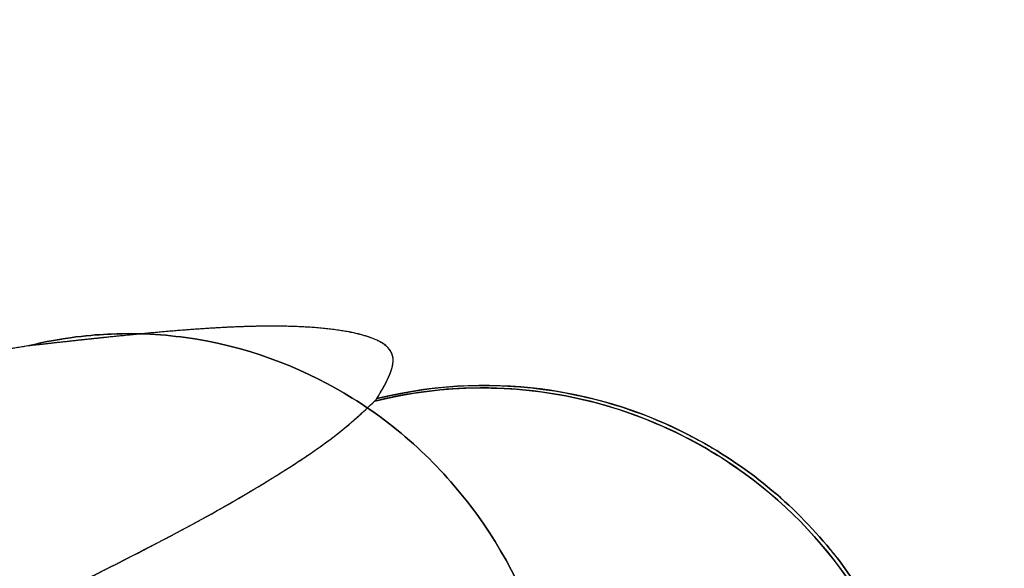
# Model space of a CAD drawing. Extents: x -5307 to 5307, y -10148 to 802.
# Drawn here: x 193 to 216, y 482 to 494 of the extents above; entities that cross this region are included whole.
import ezdxf

# ---------------------------------------------------------------- set-up
doc = ezdxf.new("R2010")
doc.units = 0
doc.header["$MEASUREMENT"] = 0
doc.layers.add('HE008', color=7, linetype='CONTINUOUS')

msp = doc.modelspace()

# ---------------------------------------------------------------- linework, layer by layer
at = {"layer": 'HE008'}
for points, knots in [([(253.673, -287.033, -493.739), (218.842, -90.0898, -476.669), (184.012, 106.854, -459.599), (149.182, 303.797, -442.528), (145.705, 323.458, -440.824), (142.228, 343.12, -439.12), (138.75, 362.781, -437.416), (137.733, 368.528, -436.915), (136.72, 374.277, -436.429), (135.701, 380.023, -435.922), (135.38, 381.838, -435.762), (135.057, 383.652, -435.6), (134.74, 385.469, -435.457), (133.577, 392.131, -434.936), (132.479, 398.81, -434.674), (131.448, 405.505, -434.673), (131.006, 408.367, -434.672), (130.577, 411.231, -434.717), (130.16, 414.095, -434.809), (128.716, 424.015, -435.127), (127.42, 433.938, -436.007), (126.282, 443.813, -437.46), (125.969, 446.54, -437.866), (125.658, 449.266, -438.281), (125.346, 451.992, -438.691), (125.035, 454.719, -439.103), (124.724, 457.445, -439.515), (124.412, 460.171, -439.926), (118.385, 512.93, -447.891), (112.357, 565.689, -455.856), (106.33, 618.449, -463.82)], [0.00479877, 0.00479877, 0.00479877, 0.00479877, 0.640625, 0.640625, 0.640625, 0.704102, 0.704102, 0.704102, 0.722656, 0.722656, 0.722656, 0.728516, 0.728516, 0.728516, 0.75, 0.75, 0.75, 0.759189, 0.759189, 0.759189, 0.791016, 0.791016, 0.791016, 0.799805, 0.799805, 0.799805, 0.808594, 0.808594, 0.808594, 0.978684, 0.978684, 0.978684, 0.978684]), ([(106.33, 618.449, -463.82), (112.357, 565.689, -455.856), (118.385, 512.93, -447.891), (124.412, 460.171, -439.926), (124.724, 457.445, -439.515), (125.035, 454.719, -439.103), (125.346, 451.992, -438.691), (125.658, 449.266, -438.281), (125.969, 446.54, -437.866), (126.282, 443.813, -437.46), (127.42, 433.938, -436.007), (128.716, 424.015, -435.127), (130.16, 414.095, -434.809), (130.577, 411.231, -434.717), (131.006, 408.367, -434.672), (131.448, 405.505, -434.673), (132.479, 398.81, -434.674), (133.577, 392.131, -434.936), (134.74, 385.469, -435.457), (135.057, 383.652, -435.6), (135.38, 381.838, -435.762), (135.701, 380.023, -435.922), (136.72, 374.277, -436.429), (137.733, 368.528, -436.915), (138.75, 362.781, -437.416), (142.228, 343.12, -439.12), (145.705, 323.458, -440.824), (149.182, 303.797, -442.528), (184.012, 106.854, -459.599), (218.842, -90.0898, -476.669), (253.673, -287.033, -493.739)], [0.0213165, 0.0213165, 0.0213165, 0.0213165, 0.191406, 0.191406, 0.191406, 0.200195, 0.200195, 0.200195, 0.208984, 0.208984, 0.208984, 0.240811, 0.240811, 0.240811, 0.25, 0.25, 0.25, 0.271484, 0.271484, 0.271484, 0.277344, 0.277344, 0.277344, 0.295898, 0.295898, 0.295898, 0.359375, 0.359375, 0.359375, 0.995201, 0.995201, 0.995201, 0.995201]), ([(201.486, 485.488, -182.253), (201.707, 485.867, -174.788), (201.928, 486.23, -167.323), (201.823, 486.496, -159.852), (201.718, 486.761, -152.381), (201.28, 486.927, -144.906), (200.625, 487.022, -137.46), (199.97, 487.118, -130.014), (199.097, 487.144, -122.576), (197.901, 487.075, -115.196), (196.704, 487.006, -107.816), (195.183, 486.843, -100.496), (193.656, 486.669, -93.1779)], [0, 0, 0, 0, 0.25, 0.25, 0.25, 0.5, 0.5, 0.5, 0.75, 0.75, 0.75, 1, 1, 1, 1]), ([(193.656, 486.669, -93.1779), (191.877, 486.387, -87.6449), (190.092, 486.1, -82.1144), (188.086, 485.758, -76.6858), (186.08, 485.416, -71.2572), (183.854, 485.019, -65.9296), (181.136, 484.512, -60.8274), (179.775, 484.258, -58.2769), (178.289, 483.978, -55.7837), (176.678, 483.671, -53.3476), (175.068, 483.365, -50.911), (173.337, 483.035, -48.5319), (171.527, 482.691, -46.2431), (167.905, 482.003, -41.6656), (163.938, 481.256, -37.4011), (159.689, 480.48, -33.3888), (155.44, 479.704, -29.3765), (150.966, 478.91, -25.6655), (146.232, 478.102, -22.3334), (143.867, 477.698, -20.6651), (141.43, 477.291, -19.098), (138.922, 476.881, -17.6321), (136.412, 476.471, -16.1684), (133.812, 476.056, -14.8066), (131.163, 475.644, -13.5885), (125.864, 474.819, -11.1523), (120.38, 474.011, -9.2836), (114.81, 473.246, -7.66667), (109.241, 472.481, -6.04974), (103.583, 471.76, -4.68723), (97.9169, 471.096, -3.32801)], [0, 0, 0, 0, 0.125, 0.125, 0.125, 0.25, 0.25, 0.25, 0.3125, 0.3125, 0.3125, 0.375, 0.375, 0.375, 0.5, 0.5, 0.5, 0.625, 0.625, 0.625, 0.6875, 0.6875, 0.6875, 0.75, 0.75, 0.75, 0.875, 0.875, 0.875, 1, 1, 1, 1]), ([(201.439, 485.434, -183.218), (202.998, 485.822, -183.342), (204.569, 485.807, -183.441), (205.989, 485.494, -183.514), (207.408, 485.181, -183.586), (208.677, 484.575, -183.631), (209.728, 483.811, -183.654), (210.778, 483.047, -183.676), (211.612, 482.127, -183.676), (212.235, 481.169, -183.66), (212.859, 480.212, -183.643), (213.273, 479.217, -183.612), (213.525, 478.264, -183.571)], [0, 0, 0, 0, 0.25, 0.25, 0.25, 0.5, 0.5, 0.5, 0.75, 0.75, 0.75, 1, 1, 1, 1]), ([(201.486, 485.488, -182.253), (203.144, 485.901, -182.359), (204.688, 485.837, -182.432), (205.958, 485.569, -182.481), (206.593, 485.436, -182.506), (207.164, 485.251, -182.524), (207.67, 485.046, -182.538), (207.923, 484.942, -182.545), (208.16, 484.835, -182.551), (208.381, 484.724, -182.556), (208.491, 484.668, -182.559), (208.598, 484.612, -182.561), (208.701, 484.556, -182.563), (208.778, 484.514, -182.565), (208.853, 484.472, -182.566), (208.926, 484.429, -182.567), (208.95, 484.415, -182.568), (208.961, 484.409, -182.568), (208.998, 484.387, -182.569), (210.179, 483.688, -182.589), (211.181, 482.764, -182.587), (211.953, 481.72, -182.568), (212.725, 480.675, -182.548), (213.269, 479.511, -182.511), (213.582, 478.327, -182.46)], [0, 0, 0, 0, 0.25, 0.25, 0.25, 0.375, 0.375, 0.375, 0.4375, 0.4375, 0.4375, 0.46875, 0.46875, 0.46875, 0.492188, 0.492188, 0.492188, 0.5, 0.5, 0.5, 0.75, 0.75, 0.75, 1, 1, 1, 1]), ([(208.998, 484.387, -182.569), (208.125, 484.902, -182.554), (206.922, 485.441, -182.522), (205.372, 485.675, -182.458), (204.231, 485.845, -182.41), (202.899, 485.84, -182.344), (201.486, 485.488, -182.253)], [0.5, 0.5, 0.5, 0.5, 0.787352, 0.787352, 0.787352, 1, 1, 1, 1]), ([(194.896, 481.402, -233.291), (195.723, 481.821, -229.167), (196.546, 482.236, -225.042), (197.263, 482.623, -220.896), (197.98, 483.009, -216.749), (198.594, 483.367, -212.582), (199.14, 483.704, -208.405), (199.686, 484.042, -204.228), (200.162, 484.358, -200.039), (200.533, 484.643, -195.839), (200.903, 484.929, -191.638), (201.171, 485.184, -187.428), (201.439, 485.435, -183.218)], [0, 0, 0, 0, 0.25, 0.25, 0.25, 0.5, 0.5, 0.5, 0.75, 0.75, 0.75, 1, 1, 1, 1]), ([(213.582, 478.327, -182.46), (213.27, 479.511, -182.511), (212.726, 480.675, -182.548), (211.953, 481.72, -182.568), (211.182, 482.765, -182.587), (210.18, 483.688, -182.589), (208.998, 484.387, -182.569)], [0, 0, 0, 0, 0.25, 0.25, 0.25, 0.5, 0.5, 0.5, 0.5]), ([(213.525, 478.264, -183.571), (213.281, 479.19, -183.61), (212.875, 480.181, -183.643), (212.25, 481.147, -183.659), (211.628, 482.111, -183.676), (210.781, 483.046, -183.676), (209.728, 483.811, -183.654)], [0, 0, 0, 0, 0.25, 0.25, 0.25, 0.5, 0.5, 0.5, 0.5])]:
    msp.add_open_spline(points, degree=3, knots=knots, dxfattribs=at)
for points, degree in [([(193.656, 486.669, -93.1779), (194.468, 486.869, -92.9528), (195.101, 486.918, -92.7813), (195.527, 486.937, -92.6665)], 3), ([(195.527, 486.937, -92.6665), (195.1, 486.918, -92.7816), (194.467, 486.869, -92.953), (193.656, 486.669, -93.1779)], 3), ([(195.527, 486.937, -92.6665), (196.221, 486.966, -92.4793), (196.851, 486.915, -92.3125), (197.406, 486.826, -92.1672)], 3), ([(197.406, 486.826, -92.1672), (196.851, 486.915, -92.3124), (196.221, 486.966, -92.4792), (195.527, 486.937, -92.6665)], 3), ([(196.947, 487.007, -109.671), (196.478, 486.968, -107.098), (195.902, 486.911, -104.164)], 2), ([(197.901, 487.075, -115.196), (197.474, 487.05, -112.563), (196.947, 487.007, -109.671)], 2), ([(199.466, 487.11, -126.306), (198.771, 487.125, -120.561), (197.901, 487.075, -115.196)], 2), ([(200.625, 487.022, -137.46), (200.115, 487.096, -131.668), (199.466, 487.11, -126.306)], 2), ([(201.43, 486.823, -148.644), (201.135, 486.948, -143.257), (200.625, 487.022, -137.46)], 2), ([(194.228, 486.734, -95.9225), (194.012, 486.709, -94.8833), (193.656, 486.669, -93.1779)], 2), ([(194.795, 486.796, -98.6679), (194.541, 486.768, -97.432), (194.228, 486.734, -95.9225)], 2), ([(195.902, 486.911, -104.164), (195.419, 486.863, -101.708), (194.795, 486.796, -98.6679)], 2), ([(197.406, 486.826, -92.1672), (198.771, 486.606, -91.8097), (199.961, 486.107, -91.5099), (200.933, 485.502, -91.2723)], 3), ([(200.933, 485.502, -91.2723), (199.961, 486.107, -91.5098), (198.771, 486.606, -91.8096), (197.406, 486.826, -92.1672)], 3), ([(201.823, 486.496, -159.852), (201.747, 486.689, -154.423), (201.43, 486.823, -148.644)], 2), ([(193.656, 486.669, -93.1779), (192.809, 486.534, -90.5418), (192.317, 486.456, -89.0303)], 2), ([(201.845, 486.279, -165.454), (201.86, 486.401, -162.514), (201.823, 486.496, -159.852)], 2), ([(201.776, 486.034, -171.055), (201.832, 486.171, -168.063), (201.845, 486.279, -165.454)], 2), ([(201.646, 485.768, -176.654), (201.729, 485.92, -173.544), (201.776, 486.034, -171.055)], 2), ([(203.439, 485.72, -183.363), (202.741, 485.692, -183.317), (202.069, 485.591, -183.268), (201.439, 485.434, -183.218)], 3), ([(201.486, 485.488, -182.253), (201.539, 485.58, -180.446), (201.568, 485.629, -179.454)], 2), ([(201.568, 485.629, -179.454), (201.612, 485.707, -177.904), (201.646, 485.768, -176.654)], 2), ([(205.989, 485.494, -183.514), (205.313, 485.643, -183.479), (204.443, 485.76, -183.43), (203.439, 485.72, -183.363)], 3), ([(200.933, 485.502, -91.2723), (202.063, 484.8, -90.9963), (203.003, 483.892, -90.779), (203.725, 482.895, -90.6235)], 3), ([(203.725, 482.895, -90.6235), (203.003, 483.892, -90.7789), (202.063, 484.8, -90.9962), (200.933, 485.502, -91.2723)], 3), ([(201.236, 485.245, -186.375), (201.305, 485.309, -185.326), (201.439, 485.435, -183.218)], 2), ([(201.439, 485.434, -183.218), (201.488, 485.489, -182.253)], 1), ([(201.439, 485.434, -183.218), (201.488, 485.489, -182.253)], 1), ([(201.439, 485.435, -183.218), (201.439, 485.434, -183.218)], 1), ([(201.488, 485.489, -182.253), (201.486, 485.488, -182.253)], 1), ([(209.728, 483.811, -183.654), (208.759, 484.519, -183.633), (207.483, 485.166, -183.59), (205.989, 485.494, -183.514)], 3), ([(201.024, 485.052, -189.532), (201.122, 485.139, -188.133), (201.236, 485.245, -186.375)], 2), ([(200.793, 484.852, -192.687), (200.906, 484.947, -191.219), (201.024, 485.052, -189.532)], 2), ([(200.533, 484.643, -195.839), (200.665, 484.745, -194.343), (200.793, 484.852, -192.687)], 2), ([(199.902, 484.193, -202.131), (200.264, 484.436, -198.891), (200.533, 484.643, -195.839)], 2), ([(199.14, 483.704, -208.405), (199.565, 483.967, -205.153), (199.902, 484.193, -202.131)], 2), ([(198.265, 483.182, -214.662), (198.715, 483.442, -211.655), (199.14, 483.704, -208.405)], 2), ([(197.263, 482.623, -220.896), (197.784, 482.903, -217.884), (198.265, 483.182, -214.662)], 2), ([(203.725, 482.895, -90.6235), (204.494, 481.835, -90.4579), (205.047, 480.635, -90.3556), (205.36, 479.392, -90.3189)], 3), ([(205.36, 479.392, -90.3189), (205.047, 480.635, -90.3555), (204.494, 481.835, -90.4578), (203.725, 482.895, -90.6235)], 3), ([(196.707, 482.328, -224.002), (197.006, 482.485, -222.379), (197.263, 482.623, -220.896)], 2), ([(196.12, 482.025, -227.102), (196.439, 482.188, -225.453), (196.707, 482.328, -224.002)], 2), ([(195.514, 481.715, -230.198), (195.852, 481.887, -228.493), (196.12, 482.025, -227.102)], 2), ([(194.896, 481.402, -233.291), (195.284, 481.599, -231.358), (195.514, 481.715, -230.198)], 2)]:
    msp.add_open_spline(points, degree=degree, dxfattribs=at)

doc.saveas('drawing.dxf')
